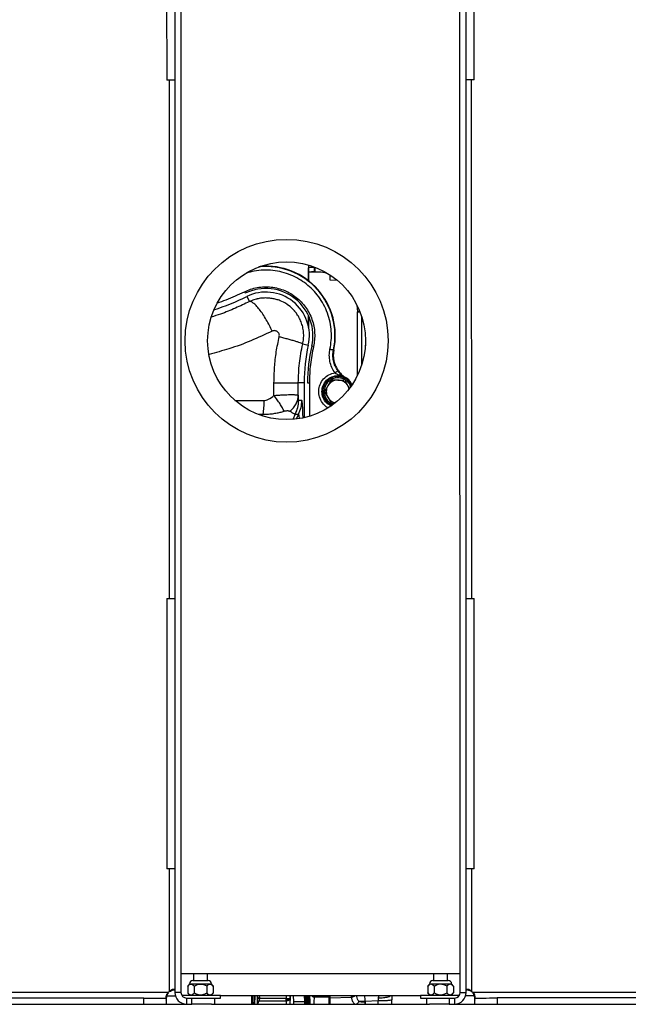
# Model space of a CAD drawing. Units: inches. Extents: x 0.3 to 16.7, y 0.2 to 10.7.
# Drawn here: x 6.1 to 6.8, y 1.1 to 2.3 of the extents above; entities that cross this region are included whole.
import ezdxf

# ---------------------------------------------------------------- set-up
doc = ezdxf.new("R2010")
doc.units = ezdxf.units.IN
doc.header["$MEASUREMENT"] = 0

msp = doc.modelspace()

# ---------------------------------------------------------------- linework, layer by layer
at = {"color": 7, "linetype": 'Continuous', "lineweight": 25}
for p, q in [((6.28866, 2.69823), (6.28896, 1.08818)), ((6.29614, 2.69824), (6.29643, 1.08818)), ((6.64026, 1.08824), (6.63997, 2.6983)), ((6.64773, 1.08824), (6.64744, 2.6983)), ((6.2788, 2.54598), (6.27886, 2.21265)), ((6.65742, 2.21272), (6.65736, 2.54605)), ((6.28181, 2.21265), (6.27886, 2.21265)), ((6.28181, 2.21265), (6.28192, 1.57376)), ((6.65459, 1.57383), (6.65447, 2.21272)), ((6.65742, 2.21272), (6.65447, 2.21272)), ((6.45355, 1.98438), (6.45355, 1.98179)), ((6.45355, 1.96503), (6.45355, 1.98102)), ((6.46109, 1.97648), (6.46109, 1.98189)), ((6.4612, 1.98184), (6.4612, 1.97647)), ((6.45355, 1.97632), (6.45355, 1.96503)), ((6.45355, 1.97632), (6.46448, 1.97632)), ((6.4798, 1.96625), (6.48867, 1.96594)), ((6.3776, 1.94588), (6.38072, 1.93948)), ((6.39137, 1.94313), (6.38977, 1.94278)), ((6.51297, 1.93501), (6.5137, 1.92711)), ((6.43647, 1.92773), (6.43592, 1.92842)), ((6.45355, 1.92193), (6.45355, 1.90658)), ((6.45355, 1.90961), (6.45355, 1.92193)), ((6.51659, 1.9274), (6.51368, 1.9273)), ((6.5137, 1.92711), (6.51691, 1.92711)), ((6.51917, 1.86177), (6.51917, 1.9208)), ((6.45355, 1.90961), (6.45331, 1.9096)), ((6.52354, 1.89371), (6.52354, 1.88512)), ((6.44644, 1.88731), (6.4533, 1.88574)), ((6.45966, 1.88428), (6.45753, 1.88477)), ((6.48427, 1.88009), (6.48479, 1.88024)), ((6.41102, 1.82383), (6.41102, 1.83962)), ((6.44099, 1.82383), (6.44099, 1.83962)), ((6.44809, 1.83962), (6.44099, 1.83962)), ((6.44809, 1.83962), (6.44809, 1.79648)), ((6.45243, 1.83962), (6.45461, 1.83962)), ((6.45461, 1.83962), (6.45461, 1.79846)), ((6.47733, 1.83579), (6.47354, 1.82923)), ((6.48135, 1.84276), (6.47733, 1.83579)), ((6.48964, 1.8429), (6.4816, 1.8429)), ((6.48964, 1.8429), (6.49721, 1.8429)), ((6.49816, 1.84235), (6.50195, 1.83579)), ((6.50195, 1.83579), (6.50374, 1.83269)), ((6.47354, 1.82814), (6.47733, 1.82158)), ((6.47733, 1.82158), (6.48135, 1.81461)), ((6.44545, 1.81775), (6.44144, 1.81775)), ((6.4816, 1.81447), (6.48567, 1.81447)), ((6.4372, 1.80077), (6.4412, 1.80077)), ((6.27898, 1.57376), (6.28192, 1.57376)), ((6.27898, 1.57376), (6.27904, 1.24043)), ((6.28192, 1.57376), (6.28887, 1.57376)), ((6.64765, 1.57383), (6.65459, 1.57383)), ((6.65459, 1.57383), (6.65753, 1.57383)), ((6.65759, 1.2405), (6.65753, 1.57383)), ((6.28198, 1.24043), (6.27904, 1.24043)), ((6.28198, 1.24043), (6.28201, 1.08921)), ((6.65468, 1.08928), (6.65465, 1.2405)), ((6.65759, 1.2405), (6.65465, 1.2405)), ((6.31182, 1.11143), (6.31182, 1.10282)), ((6.32918, 1.10283), (6.32918, 1.11144)), ((6.6075, 1.11149), (6.6075, 1.10288)), ((6.62487, 1.10288), (6.62486, 1.11149)), ((6.30711, 1.09887), (6.30472, 1.09595)), ((6.30472, 1.09595), (6.30472, 1.08741)), ((6.31261, 1.09595), (6.31261, 1.08742)), ((6.32839, 1.09595), (6.32839, 1.08742)), ((6.33628, 1.09596), (6.33389, 1.09888)), ((6.33628, 1.09596), (6.33628, 1.08742)), ((6.6028, 1.09893), (6.60041, 1.096)), ((6.60041, 1.096), (6.60041, 1.08747)), ((6.6083, 1.09601), (6.6083, 1.08747)), ((6.62407, 1.09601), (6.62408, 1.08747)), ((6.63196, 1.09601), (6.62957, 1.09893)), ((6.63196, 1.09601), (6.63197, 1.08747)), ((6.64977, 1.09231), (6.64978, 1.09231)), ((6.25065, 1.08123), (6.0848, 1.0812)), ((6.25065, 1.07376), (6.25065, 1.08123)), ((6.27843, 1.08123), (6.27843, 1.07376)), ((6.28965, 1.08376), (6.27924, 1.08376)), ((6.29643, 1.08818), (6.28896, 1.08818)), ((6.30337, 1.08124), (6.30337, 1.07377)), ((6.30337, 1.08124), (6.30979, 1.08124)), ((6.30472, 1.08741), (6.30694, 1.08471)), ((6.30979, 1.07377), (6.30979, 1.08124)), ((6.33407, 1.08472), (6.33628, 1.08742)), ((6.33757, 1.08124), (6.33757, 1.07377)), ((6.34517, 1.08124), (6.34517, 1.08472)), ((6.59152, 1.08382), (6.34517, 1.08377)), ((6.38499, 1.07378), (6.385, 1.08378)), ((6.39068, 1.07378), (6.39069, 1.08378)), ((6.39221, 1.08178), (6.39304, 1.08281)), ((6.39221, 1.0811), (6.39221, 1.08178)), ((6.39304, 1.08122), (6.39221, 1.08043)), ((6.39221, 1.08043), (6.39221, 1.0811)), ((6.39304, 1.08033), (6.39221, 1.07725)), ((6.39304, 1.08281), (6.39316, 1.08378)), ((6.39318, 1.08187), (6.39304, 1.08033)), ((6.39318, 1.08099), (6.39304, 1.08122)), ((6.39304, 1.07979), (6.39318, 1.08099)), ((6.39305, 1.08288), (6.39318, 1.08187)), ((6.43047, 1.08024), (6.43045, 1.07504)), ((6.43102, 1.07379), (6.43129, 1.08185)), ((6.4313, 1.08191), (6.4313, 1.08379)), ((6.43559, 1.07709), (6.43497, 1.08379)), ((6.44917, 1.07754), (6.44866, 1.08379)), ((6.44881, 1.08379), (6.44873, 1.08294)), ((6.44998, 1.08379), (6.45044, 1.0783)), ((6.45436, 1.08379), (6.45459, 1.07379)), ((6.45487, 1.08379), (6.45494, 1.08132)), ((6.46077, 1.0827), (6.47852, 1.08269)), ((6.47852, 1.08269), (6.47949, 1.08278)), ((6.47949, 1.08278), (6.47949, 1.0838)), ((6.4798, 1.0838), (6.4798, 1.08136)), ((6.4798, 1.08136), (6.5065, 1.08217)), ((6.53953, 1.08138), (6.53946, 1.07761)), ((6.55635, 1.08381), (6.55635, 1.07913)), ((6.59152, 1.08476), (6.59152, 1.08129)), ((6.59912, 1.07382), (6.59912, 1.08129)), ((6.60041, 1.08747), (6.60262, 1.08476)), ((6.6269, 1.0813), (6.6269, 1.07382)), ((6.6269, 1.0813), (6.63332, 1.0813)), ((6.62975, 1.08477), (6.63197, 1.08747)), ((6.63332, 1.0813), (6.63332, 1.07383)), ((6.64026, 1.08824), (6.64773, 1.08824)), ((6.65745, 1.08383), (6.64704, 1.08383)), ((6.65826, 1.08359), (6.65826, 1.0813)), ((6.65826, 1.07383), (6.65826, 1.0813)), ((6.95578, 1.08136), (6.68604, 1.08131)), ((6.68604, 1.08131), (6.68604, 1.07383)), ((5.62282, 1.07364), (6.30337, 1.07377)), ((6.30337, 1.07377), (6.30979, 1.07377)), ((6.33414, 1.07377), (6.60255, 1.07382)), ((6.39221, 1.07683), (6.39304, 1.07979)), ((6.43536, 1.07379), (6.43559, 1.07682)), ((6.43551, 1.07696), (6.44917, 1.07696)), ((6.44895, 1.07353), (6.44917, 1.07625)), ((6.45044, 1.07576), (6.45026, 1.07353)), ((6.53946, 1.07761), (6.52316, 1.07715)), ((6.52316, 1.07715), (6.52316, 1.07381)), ((6.55635, 1.07381), (6.55635, 1.07913)), ((6.6269, 1.07382), (6.63332, 1.07383)), ((6.63332, 1.07383), (7.31387, 1.07395))]:
    msp.add_line(p, q, dxfattribs=at)
at = {"color": 8, "linetype": 'Continuous', "lineweight": 25}
for p, q in [((6.5137, 1.84823), (6.5137, 1.92711)), ((6.49015, 1.85362), (6.48958, 1.85436)), ((6.49945, 1.84511), (6.49787, 1.84578)), ((6.36294, 1.81775), (6.39851, 1.81775)), ((6.39213, 1.80077), (6.39742, 1.80077)), ((6.39713, 1.79862), (6.39742, 1.80077)), ((6.4412, 1.80077), (6.43845, 1.7948)), ((6.29642, 1.11154), (6.64026, 1.1116)), ((6.28103, 1.08818), (6.08276, 1.08814)), ((6.38463, 1.08349), (6.38382, 1.08349)), ((6.4261, 1.08084), (6.39309, 1.08086)), ((6.42617, 1.08379), (6.4261, 1.08084)), ((6.42692, 1.0791), (6.42686, 1.0808)), ((6.43054, 1.08379), (6.43047, 1.08024)), ((6.43102, 1.07379), (6.4313, 1.08191)), ((6.45436, 1.08379), (6.45459, 1.07379)), ((6.45524, 1.08041), (6.45525, 1.08379)), ((6.46077, 1.0827), (6.46079, 1.08379)), ((6.47852, 1.08269), (6.4785, 1.0838)), ((6.5065, 1.08219), (6.5065, 1.0838)), ((6.53997, 1.08381), (6.53953, 1.08138)), ((6.95782, 1.0883), (6.65566, 1.08825)), ((6.38372, 1.07621), (6.38481, 1.07621)), ((6.38483, 1.07378), (6.38481, 1.07621)), ((6.39233, 1.07769), (6.39245, 1.07769)), ((6.39249, 1.07769), (6.4261, 1.07767)), ((6.4261, 1.07767), (6.42608, 1.07379)), ((6.42687, 1.07775), (6.42692, 1.0791)), ((6.43045, 1.07504), (6.43045, 1.07379)), ((6.51371, 1.07467), (6.51395, 1.0738)), ((6.52316, 1.07381), (6.52316, 1.07618)), ((6.53946, 1.07381), (6.53946, 1.07761))]:
    msp.add_line(p, q, dxfattribs=at)
at = {"color": 7, "linetype": 'Continuous', "lineweight": 25, "flags": 128}
for points in [[(6.28875, 2.21265), (6.28862, 2.21265), (6.28822, 2.21265), (6.28758, 2.21265), (6.28672, 2.21265), (6.28567, 2.21265), (6.28446, 2.21265), (6.28316, 2.21265), (6.28181, 2.21265)], [(6.65447, 2.21272), (6.65312, 2.21272), (6.65182, 2.21272), (6.65062, 2.21272), (6.64956, 2.21272), (6.6487, 2.21272), (6.64806, 2.21272), (6.64766, 2.21272), (6.64753, 2.21272)], [(6.37474, 1.95175), (6.37493, 1.95137), (6.37511, 1.95101), (6.37527, 1.95067), (6.37541, 1.95038), (6.37553, 1.95013), (6.37562, 1.94995), (6.37568, 1.94983), (6.3757, 1.94979)], [(6.50323, 1.84292), (6.5032, 1.84295), (6.49986, 1.84551)], [(6.28893, 1.24043), (6.28879, 1.24043), (6.2884, 1.24043), (6.28776, 1.24043), (6.28689, 1.24043), (6.28584, 1.24043), (6.28464, 1.24043), (6.28334, 1.24043), (6.28198, 1.24043)], [(6.65465, 1.2405), (6.6533, 1.2405), (6.65199, 1.2405), (6.65079, 1.24049), (6.64974, 1.24049), (6.64888, 1.24049), (6.64823, 1.24049), (6.64784, 1.24049), (6.64771, 1.24049)], [(6.31182, 1.11143), (6.31191, 1.11143), (6.31268, 1.11143), (6.31413, 1.11143), (6.31616, 1.11143), (6.31857, 1.11143), (6.32115, 1.11144), (6.32367, 1.11144), (6.32591, 1.11144), (6.32767, 1.11144), (6.32879, 1.11144), (6.32918, 1.11144), (6.32918, 1.11144)], [(6.6075, 1.11149), (6.6076, 1.11149), (6.60836, 1.11149), (6.60982, 1.11149), (6.61184, 1.11149), (6.61425, 1.11149), (6.61683, 1.11149), (6.61935, 1.11149), (6.6216, 1.11149), (6.62336, 1.11149), (6.62448, 1.11149), (6.62486, 1.11149), (6.62486, 1.11149)], [(6.31108, 1.10282), (6.3115, 1.10282), (6.31272, 1.10282), (6.31463, 1.10282), (6.31706, 1.10282), (6.3198, 1.10282), (6.32259, 1.10282), (6.32521, 1.10282), (6.3274, 1.10283), (6.32898, 1.10283), (6.32981, 1.10283), (6.32992, 1.10283)], [(6.60677, 1.10288), (6.60719, 1.10288), (6.6084, 1.10288), (6.61031, 1.10288), (6.61274, 1.10288), (6.61548, 1.10288), (6.61828, 1.10288), (6.62089, 1.10288), (6.62309, 1.10288), (6.62467, 1.10288), (6.6255, 1.10288), (6.6256, 1.10288)], [(6.25065, 1.08123), (6.25547, 1.08123), (6.26015, 1.08123), (6.26454, 1.08123), (6.26851, 1.08123), (6.27193, 1.08123), (6.27471, 1.08123), (6.27675, 1.08123), (6.27801, 1.08123), (6.27843, 1.08123)], [(6.27843, 1.08123), (6.27843, 1.08127), (6.27843, 1.08138), (6.27843, 1.08157), (6.27843, 1.08183), (6.27843, 1.08216), (6.27843, 1.08255), (6.27843, 1.08301), (6.27843, 1.08352)], [(6.29736, 1.08471), (6.29741, 1.08471), (6.29933, 1.08471), (6.30193, 1.08471), (6.30512, 1.08471), (6.30881, 1.08471), (6.31288, 1.08471), (6.31719, 1.08471), (6.32161, 1.08471), (6.32599, 1.08471), (6.3302, 1.08471), (6.33409, 1.08472), (6.33755, 1.08472), (6.34046, 1.08472), (6.34273, 1.08472), (6.34428, 1.08472), (6.34507, 1.08472), (6.34517, 1.08472)], [(6.30979, 1.08124), (6.31461, 1.08124), (6.31929, 1.08124), (6.32368, 1.08124), (6.32765, 1.08124), (6.33107, 1.08124), (6.33385, 1.08124), (6.33589, 1.08124), (6.33715, 1.08124), (6.33757, 1.08124)], [(6.33757, 1.08124), (6.34046, 1.08124), (6.34273, 1.08124), (6.34428, 1.08124), (6.34507, 1.08124), (6.34517, 1.08124)], [(6.4261, 1.07767), (6.4261, 1.07802), (6.4261, 1.07839), (6.4261, 1.07877), (6.4261, 1.07917), (6.4261, 1.07958), (6.4261, 1.08), (6.4261, 1.08042), (6.4261, 1.08084)], [(6.45295, 1.07379), (6.45295, 1.0746), (6.45295, 1.07894), (6.45295, 1.0831), (6.45295, 1.08379)], [(6.59152, 1.08476), (6.59192, 1.08476), (6.59309, 1.08476), (6.59501, 1.08476), (6.59761, 1.08476), (6.60081, 1.08476), (6.6045, 1.08476), (6.60857, 1.08476), (6.61288, 1.08477), (6.61729, 1.08477), (6.62168, 1.08477), (6.62588, 1.08477), (6.62978, 1.08477), (6.63323, 1.08477), (6.63614, 1.08477), (6.63841, 1.08477), (6.63933, 1.08477)], [(6.59152, 1.08129), (6.59192, 1.08129), (6.59309, 1.08129), (6.59501, 1.08129), (6.59761, 1.08129), (6.59912, 1.08129)], [(6.59912, 1.08129), (6.59955, 1.08129), (6.6008, 1.08129), (6.60285, 1.08129), (6.60562, 1.08129), (6.60905, 1.08129), (6.61301, 1.08129), (6.6174, 1.08129), (6.62208, 1.0813), (6.6269, 1.0813)], [(6.65826, 1.0813), (6.65868, 1.0813), (6.65994, 1.0813), (6.66198, 1.0813), (6.66476, 1.0813), (6.66819, 1.0813), (6.67215, 1.0813), (6.67654, 1.08131), (6.68122, 1.08131), (6.68604, 1.08131)], [(6.33414, 1.07377), (6.33385, 1.07377), (6.33107, 1.07377), (6.32765, 1.07377), (6.32368, 1.07377), (6.31929, 1.07377), (6.31462, 1.07377), (6.30979, 1.07377)], [(6.6269, 1.07382), (6.62208, 1.07382), (6.6174, 1.07382), (6.61301, 1.07382), (6.60905, 1.07382), (6.60562, 1.07382), (6.60285, 1.07382), (6.60255, 1.07382)]]:
    msp.add_lwpolyline(points, dxfattribs=at)
at = {"color": 8, "linetype": 'Continuous', "lineweight": 25, "flags": 128}
for points in [[(6.4372, 1.80077), (6.4343, 1.79443), (6.43428, 1.79437)], [(6.45147, 1.07379), (6.45147, 1.07486), (6.45147, 1.07911), (6.45147, 1.08317), (6.45147, 1.08379)]]:
    msp.add_lwpolyline(points, dxfattribs=at)
at = {"color": 7, "linetype": 'Continuous', "lineweight": 25}
for radius in [0.125, 0.09722]:
    msp.add_circle((6.42653, 1.89129), radius, dxfattribs=at)
at = {"color": 8, "linetype": 'Continuous', "lineweight": 25}
msp.add_arc((6.40106, 1.8977), 0.08505, 348.05616, 95.87839, dxfattribs=at)
at = {"color": 7, "linetype": 'Continuous', "lineweight": 25}
for centre, radius, start, end in [((6.40106, 1.8977), 0.08553, 348.22104, 94.65876), ((6.40106, 1.8977), 0.05793, 347.10737, 115.95321), ((6.22971, 2.24973), 0.33792, 288.52001, 295.95321), ((6.40106, 1.8977), 0.05359, 347.10737, 115.95321), ((6.65477, 1.83962), 0.20669, 167.10737, 180), ((6.65477, 1.83962), 0.20235, 167.10737, 180), ((6.48964, 1.82868), 0.01906, 86.05502, 245.7481), ((6.48964, 1.82868), 0.01904, 24.67205, 180), ((6.48964, 1.82868), 0.01879, 24.22717, 180.94126), ((6.48964, 1.82868), 0.01848, 23.63868, 246.81974), ((6.48964, 1.82868), 0.01422, 150, 210), ((6.48964, 1.82868), 0.01422, 90, 150), ((6.48964, 1.82868), 0.01904, 180, 245.78638), ((6.48964, 1.82868), 0.01879, 180.94126, 246.23126), ((6.48964, 1.82868), 0.01422, 210, 257.47423), ((6.31108, 1.09866), 0.00417, 90.0104, 180.03269), ((6.32992, 1.09866), 0.00417, 0.02726, 90.0104), ((6.60677, 1.09871), 0.00417, 90.0104, 180.03269), ((6.6256, 1.09871), 0.00417, 0.02726, 90.0104), ((6.28971, 1.08097), 0.01128, 133.03138, 140.281), ((6.30337, 1.08818), 0.01442, 180.0104, 270.0104), ((6.30337, 1.08818), 0.00694, 180.0104, 270.0104), ((16.16247, 1.07601), 9.77747, 179.954454, 180.013054), ((6.63332, 1.08824), 0.01442, 270.0104, 0.0104), ((6.63332, 1.08824), 0.00694, 270.0104, 0.0104), ((6.64698, 1.08104), 0.01128, 39.73981, 46.98943)]:
    msp.add_arc(centre, radius, start, end, dxfattribs=at)
msp.add_ellipse((6.42692, 1.08191), major_axis=(0.00438, 0), ratio=0.6425676, start_param=4.7118928, end_param=5.6243327, dxfattribs=at)
at = {"color": 8, "linetype": 'Continuous', "lineweight": 25}
for points, knots in [([(6.47999, 1.881), (6.4806, 1.88457), (6.48184, 1.89183), (6.4818, 1.90303), (6.48028, 1.91434), (6.47711, 1.92542), (6.4724, 1.93594), (6.46631, 1.94559), (6.45907, 1.95413), (6.45087, 1.96147), (6.44176, 1.96764), (6.43173, 1.9726), (6.4209, 1.97618), (6.40955, 1.97821), (6.39803, 1.97857), (6.38691, 1.97746), (6.3799, 1.97546), (6.37656, 1.97451)], [0, 0, 0, 0, 0.0645373, 0.1309927, 0.1987913, 0.2672821, 0.3357728, 0.4035714, 0.4700269, 0.5345643, 0.5991016, 0.665557, 0.7333557, 0.8018464, 0.870337, 0.9381358, 1, 1, 1, 1]), ([(6.38977, 1.94278), (6.38973, 1.94278), (6.38853, 1.94252), (6.38641, 1.94183), (6.38342, 1.94074), (6.38161, 1.9399), (6.38072, 1.93948)], [0, 0, 0, 0, 0.0124791, 0.3796529, 0.693964, 1, 1, 1, 1]), ([(6.38072, 1.93948), (6.37504, 1.93678), (6.36341, 1.93122), (6.34772, 1.92489), (6.33763, 1.92164), (6.3338, 1.9204)], [0, 0, 0, 0, 0.3713102, 0.7615882, 1, 1, 1, 1]), ([(6.44644, 1.88731), (6.44684, 1.88945), (6.44764, 1.89374), (6.44768, 1.9003), (6.44687, 1.9068), (6.44518, 1.91301), (6.44264, 1.91888), (6.43978, 1.92383), (6.43743, 1.9266), (6.43647, 1.92773)], [0, 0, 0, 0, 0.1513048, 0.3025449, 0.4537201, 0.6048311, 0.748175, 0.8968458, 1, 1, 1, 1]), ([(6.40889, 1.90312), (6.40019, 1.89904), (6.38279, 1.89087), (6.35675, 1.88135), (6.3393, 1.87668), (6.33111, 1.8745)], [0, 0, 0, 0, 0.3464012, 0.693097, 1, 1, 1, 1]), ([(6.44679, 1.79651), (6.44678, 1.79705), (6.44672, 1.80016), (6.44657, 1.80495), (6.44633, 1.81055), (6.44606, 1.81463), (6.44576, 1.81726), (6.44555, 1.81759), (6.44545, 1.81775)], [0, 0, 0, 0, 0.0401896, 0.2286704, 0.4194512, 0.6126618, 0.8072011, 1, 1, 1, 1]), ([(6.4412, 1.80077), (6.44127, 1.80067), (6.4414, 1.80049), (6.44162, 1.7989), (6.44178, 1.79728), (6.44186, 1.79591), (6.44188, 1.79567)], [0, 0, 0, 0, 0.3120152, 0.6230291, 0.9323913, 1, 1, 1, 1]), ([(6.45525, 1.07379), (6.45525, 1.07415), (6.45523, 1.0767), (6.45523, 1.0787), (6.45524, 1.08041)], [0, 0, 0, 0, 0.13799183, 1, 1, 1, 1]), ([(6.45758, 1.08379), (6.45783, 1.0836), (6.45839, 1.08317), (6.45951, 1.0828), (6.46033, 1.08274), (6.46077, 1.08271)], [0, 0, 0, 0, 0.2839976, 0.6177237, 1, 1, 1, 1]), ([(6.46071, 1.07379), (6.4607, 1.0747), (6.4607, 1.07726), (6.46072, 1.08042), (6.46075, 1.08194), (6.46077, 1.0827)], [0, 0, 0, 0, 0.214455, 0.6071453, 1, 1, 1, 1]), ([(6.47852, 1.08269), (6.47854, 1.08193), (6.47857, 1.08041), (6.47858, 1.07725), (6.47857, 1.0747), (6.47856, 1.0738)], [0, 0, 0, 0, 0.3933176, 0.7864483, 1, 1, 1, 1]), ([(6.51063, 1.0838), (6.51062, 1.08379), (6.51015, 1.08322), (6.5087, 1.08252), (6.50723, 1.0823), (6.5065, 1.08219)], [0, 0, 0, 0, 0.0079394, 0.5039708, 1, 1, 1, 1]), ([(6.5065, 1.08217), (6.50651, 1.08188), (6.50654, 1.08128), (6.50677, 1.07997), (6.50717, 1.07864), (6.50768, 1.07744), (6.50814, 1.07652), (6.50877, 1.07547), (6.5094, 1.07454), (6.5099, 1.07398), (6.51006, 1.0738)], [0, 0, 0, 0, 0.1763992, 0.3578528, 0.5630684, 0.6468012, 0.7392775, 0.8408032, 0.9509203, 1, 1, 1, 1]), ([(6.5155, 1.07685), (6.51496, 1.07789), (6.51384, 1.08004), (6.51325, 1.08248), (6.51312, 1.08355), (6.51309, 1.0838)], [0, 0, 0, 0, 0.4160462, 0.8587491, 1, 1, 1, 1]), ([(6.52316, 1.07715), (6.52313, 1.07949), (6.5231, 1.08184), (6.52309, 1.08379), (6.52309, 1.08381)], [0, 0, 0, 0, 0.9902547, 1, 1, 1, 1]), ([(6.53953, 1.08138), (6.54165, 1.08146), (6.54606, 1.08164), (6.55137, 1.08255), (6.55325, 1.08345), (6.55401, 1.08381)], [0, 0, 0, 0, 0.3546767, 0.7370607, 1, 1, 1, 1])]:
    msp.add_open_spline(points, degree=3, knots=knots, dxfattribs=at)
at = {"color": 7, "linetype": 'Continuous', "lineweight": 25}
for points, knots in [([(6.45355, 1.98179), (6.45533, 1.98179), (6.45799, 1.98179), (6.4605, 1.98179), (6.46132, 1.98179)], [0, 0, 0, 0, 0.6718508, 1, 1, 1, 1]), ([(6.45355, 1.98179), (6.45355, 1.98172), (6.45355, 1.9816), (6.45355, 1.98092), (6.45355, 1.98022), (6.45355, 1.97935), (6.45355, 1.97807), (6.45355, 1.97701), (6.45355, 1.97632)], [0, 0, 0, 0, 0.2394466, 0.3696543, 0.4999991, 0.6302096, 0.7605571, 1, 1, 1, 1]), ([(6.45713, 1.97647), (6.45785, 1.97647), (6.45938, 1.97648), (6.46087, 1.97649), (6.46109, 1.97647), (6.4612, 1.97647)], [0, 0, 0, 0, 0.29017093, 0.62350933, 1, 1, 1, 1]), ([(6.46448, 1.97632), (6.46751, 1.97626), (6.47141, 1.97619), (6.4751, 1.97504), (6.47593, 1.97479)], [0, 0, 0, 0, 0.7765808, 1, 1, 1, 1]), ([(6.47979, 1.97217), (6.47979, 1.97157), (6.47979, 1.9692), (6.47979, 1.96694), (6.4798, 1.96648), (6.4798, 1.96625)], [0, 0, 0, 0, 0.1455013, 0.5723008, 1, 1, 1, 1]), ([(6.37474, 1.95175), (6.37724, 1.95285), (6.38229, 1.95507), (6.39047, 1.95707), (6.39898, 1.95799), (6.40763, 1.95766), (6.41615, 1.9561), (6.42427, 1.95337), (6.43177, 1.9496), (6.43857, 1.94491), (6.44467, 1.93935), (6.45004, 1.93289), (6.45454, 1.9256), (6.45799, 1.91765), (6.46026, 1.9093), (6.46128, 1.9008), (6.46118, 1.89238), (6.46016, 1.88696), (6.45966, 1.88428)], [0, 0, 0, 0, 0.0603327, 0.1224854, 0.185914, 0.2500002, 0.3140863, 0.3775147, 0.4396675, 0.5, 0.5603326, 0.6224854, 0.6859139, 0.7500001, 0.8140861, 0.8775147, 0.9396674, 1, 1, 1, 1]), ([(6.34146, 1.93799), (6.34497, 1.93919), (6.35635, 1.94306), (6.36722, 1.9482), (6.37474, 1.95175)], [0, 0, 0, 0, 0.3082057, 1, 1, 1, 1]), ([(6.4365, 1.92775), (6.4358, 1.92857), (6.43307, 1.93179), (6.42717, 1.93651), (6.42, 1.94029), (6.41368, 1.94237), (6.40858, 1.94344), (6.4031, 1.94406), (6.39734, 1.944), (6.39281, 1.94357), (6.39036, 1.94286), (6.38979, 1.94269)], [0, 0, 0, 0, 0.06227738, 0.24399972, 0.43314471, 0.53074412, 0.63076346, 0.73537388, 0.84624175, 0.96429611, 1, 1, 1, 1]), ([(6.40889, 1.90312), (6.40777, 1.90544), (6.40547, 1.91023), (6.40154, 1.91734), (6.39732, 1.92415), (6.39305, 1.93013), (6.38902, 1.93486), (6.38553, 1.938), (6.38268, 1.93965), (6.38136, 1.93954), (6.38072, 1.93948)], [0, 0, 0, 0, 0.115629, 0.23893167, 0.36793866, 0.49999953, 0.63205994, 0.76106777, 0.8843706, 1, 1, 1, 1]), ([(6.41749, 1.89633), (6.41757, 1.8969), (6.41774, 1.89804), (6.41737, 1.89975), (6.41657, 1.90128), (6.41537, 1.90253), (6.41387, 1.9034), (6.4122, 1.9038), (6.41048, 1.90376), (6.40942, 1.90333), (6.40889, 1.90312)], [0, 0, 0, 0, 0.12290743, 0.246241, 0.37026946, 0.49525088, 0.62121292, 0.74782187, 0.87439093, 1, 1, 1, 1]), ([(6.41102, 1.83962), (6.41117, 1.84598), (6.41145, 1.85871), (6.41362, 1.87769), (6.4162, 1.89012), (6.41749, 1.89633)], [0, 0, 0, 0, 0.33361844, 0.66696851, 1, 1, 1, 1]), ([(6.41749, 1.89633), (6.4193, 1.89588), (6.42302, 1.89494), (6.42832, 1.89354), (6.43333, 1.89215), (6.43779, 1.89083), (6.44149, 1.88963), (6.44423, 1.88862), (6.446, 1.88782), (6.44629, 1.88748), (6.44644, 1.88731)], [0, 0, 0, 0, 0.1129802, 0.2320371, 0.3561909, 0.4841247, 0.6142434, 0.7447786, 0.8739277, 1, 1, 1, 1]), ([(6.44099, 1.83962), (6.44122, 1.84763), (6.44168, 1.8637), (6.44485, 1.87942), (6.44644, 1.88731)], [0, 0, 0, 0, 0.4985947, 1, 1, 1, 1]), ([(6.45966, 1.88428), (6.45819, 1.87691), (6.45525, 1.86216), (6.45483, 1.84714), (6.45461, 1.83962)], [0, 0, 0, 0, 0.4999999, 1, 1, 1, 1]), ([(6.48601, 1.85183), (6.48465, 1.85401), (6.48195, 1.85837), (6.47972, 1.86577), (6.47885, 1.87343), (6.47961, 1.87848), (6.47999, 1.881)], [0, 0, 0, 0, 0.2507588, 0.50090907, 0.75135088, 1, 1, 1, 1]), ([(6.47999, 1.881), (6.48054, 1.88088), (6.48165, 1.88065), (6.48306, 1.88035), (6.48405, 1.88014), (6.48419, 1.88011), (6.48427, 1.88009)], [0, 0, 0, 0, 0.2499989, 0.500001, 0.7500003, 1, 1, 1, 1]), ([(6.48958, 1.85436), (6.48839, 1.85628), (6.486, 1.86011), (6.48404, 1.86663), (6.48326, 1.87339), (6.48393, 1.87786), (6.48427, 1.88009)], [0, 0, 0, 0, 0.2499668, 0.4999505, 0.7499137, 1, 1, 1, 1]), ([(6.48479, 1.88024), (6.48451, 1.87852), (6.48396, 1.8751), (6.48417, 1.86996), (6.48508, 1.86504), (6.4867, 1.86043), (6.48897, 1.8561), (6.49193, 1.85207), (6.49555, 1.84841), (6.49842, 1.84648), (6.49986, 1.84551)], [0, 0, 0, 0, 0.1291325, 0.2567649, 0.3809558, 0.5000002, 0.6190223, 0.7432159, 0.8708611, 1, 1, 1, 1]), ([(6.47737, 1.80882), (6.4772, 1.80889), (6.47451, 1.81003), (6.47056, 1.81453), (6.46676, 1.82169), (6.4658, 1.82974), (6.46747, 1.83762), (6.47181, 1.8446), (6.47828, 1.84984), (6.48348, 1.85118), (6.48601, 1.85183)], [0, 0, 0, 0, 0.0092845, 0.1544362, 0.2995879, 0.4362908, 0.5729936, 0.7181454, 0.863297, 1, 1, 1, 1]), ([(6.47004, 1.82868), (6.47034, 1.83125), (6.47093, 1.83638), (6.47546, 1.8429), (6.48193, 1.84726), (6.48965, 1.84879), (6.49729, 1.84723), (6.5037, 1.84319), (6.50605, 1.83901), (6.50714, 1.83708)], [0, 0, 0, 0, 0.1457962, 0.2915925, 0.437389, 0.5831852, 0.7289815, 0.8747777, 1, 1, 1, 1]), ([(6.50531, 1.83459), (6.50528, 1.83477), (6.50485, 1.83711), (6.5017, 1.84086), (6.4963, 1.84467), (6.48962, 1.84597), (6.48301, 1.84465), (6.47744, 1.8409), (6.47355, 1.83529), (6.47304, 1.83089), (6.47279, 1.82868)], [0, 0, 0, 0, 0.0115597, 0.152848, 0.2940996, 0.4353987, 0.5766193, 0.717775, 0.8589608, 1, 1, 1, 1]), ([(6.48601, 1.85183), (6.48645, 1.85215), (6.48714, 1.85263), (6.48796, 1.85321), (6.48853, 1.85361), (6.48899, 1.85394), (6.48944, 1.85426), (6.48952, 1.85432), (6.48958, 1.85436)], [0, 0, 0, 0, 0.2398853, 0.3687263, 0.5001948, 0.6316365, 0.7603935, 1, 1, 1, 1]), ([(6.48601, 1.85183), (6.48678, 1.85133), (6.48842, 1.85027), (6.49014, 1.84953), (6.49105, 1.84913)], [0, 0, 0, 0, 0.4713117, 1, 1, 1, 1]), ([(6.49384, 1.8494), (6.49307, 1.85016), (6.49183, 1.85139), (6.49062, 1.85301), (6.49015, 1.85362)], [0, 0, 0, 0, 0.6178853, 1, 1, 1, 1]), ([(6.49095, 1.8477), (6.49095, 1.84772), (6.49095, 1.84776), (6.49097, 1.84804), (6.491, 1.84848), (6.49103, 1.84891), (6.49105, 1.84913)], [0, 0, 0, 0, 0.2331801, 0.4805017, 0.7378777, 1, 1, 1, 1]), ([(6.49105, 1.84913), (6.49127, 1.84925), (6.49177, 1.8495), (6.49252, 1.84971), (6.49328, 1.84974), (6.49364, 1.84951), (6.49384, 1.8494)], [0, 0, 0, 0, 0.1967053, 0.4310412, 0.7013614, 1, 1, 1, 1]), ([(6.49105, 1.84913), (6.49194, 1.84889), (6.49351, 1.84847), (6.49625, 1.84697), (6.49815, 1.84586), (6.49945, 1.84511)], [0, 0, 0, 0, 0.2912667, 0.5138576, 1, 1, 1, 1]), ([(6.49945, 1.84511), (6.4983, 1.84586), (6.49627, 1.84717), (6.49457, 1.84873), (6.49384, 1.8494)], [0, 0, 0, 0, 0.57024597, 1, 1, 1, 1]), ([(6.41102, 1.83962), (6.41307, 1.83962), (6.41717, 1.83962), (6.42283, 1.83962), (6.42794, 1.83962), (6.43235, 1.83962), (6.43596, 1.83962), (6.43866, 1.83962), (6.44047, 1.83962), (6.44081, 1.83962), (6.44099, 1.83962)], [0, 0, 0, 0, 0.125, 0.2499998, 0.3750002, 0.5, 0.6249996, 0.7499999, 0.875, 1, 1, 1, 1]), ([(6.50195, 1.83579), (6.50126, 1.8368), (6.49986, 1.83886), (6.49682, 1.84113), (6.49334, 1.84263), (6.49086, 1.84281), (6.48964, 1.8429)], [0, 0, 0, 0, 0.2456674, 0.5000007, 0.7543337, 1, 1, 1, 1]), ([(6.50338, 1.83226), (6.50337, 1.83231), (6.50321, 1.83358), (6.50256, 1.83471), (6.50195, 1.83579)], [0, 0, 0, 0, 0.045277, 1, 1, 1, 1]), ([(6.39851, 1.81775), (6.39945, 1.81782), (6.40145, 1.81798), (6.40587, 1.81977), (6.40887, 1.82214), (6.41102, 1.82383)], [0, 0, 0, 0, 0.1988633, 0.4265118, 1, 1, 1, 1]), ([(6.41102, 1.82383), (6.41293, 1.82399), (6.41675, 1.82431), (6.42205, 1.82465), (6.42687, 1.82487), (6.43039, 1.82495), (6.43286, 1.82496), (6.43453, 1.82493), (6.43602, 1.82488), (6.43763, 1.82478), (6.43921, 1.8246), (6.44055, 1.82429), (6.44084, 1.82399), (6.44099, 1.82383)], [0, 0, 0, 0, 0.1167795, 0.2328456, 0.348243, 0.4630184, 0.5192653, 0.5756049, 0.6320428, 0.6885849, 0.7834348, 0.8858704, 1, 1, 1, 1]), ([(6.42346, 1.80449), (6.42279, 1.80583), (6.42145, 1.80855), (6.41852, 1.81336), (6.41505, 1.81851), (6.41235, 1.82207), (6.41102, 1.82383)], [0, 0, 0, 0, 0.2477453, 0.5000016, 0.7522563, 1, 1, 1, 1]), ([(6.43058, 1.80449), (6.43208, 1.80583), (6.43511, 1.80855), (6.43832, 1.81336), (6.44047, 1.81851), (6.44082, 1.82207), (6.44099, 1.82383)], [0, 0, 0, 0, 0.2477446, 0.5, 0.7522556, 1, 1, 1, 1]), ([(6.44144, 1.81775), (6.44141, 1.81782), (6.44133, 1.81798), (6.44117, 1.81977), (6.44107, 1.82214), (6.44099, 1.82383)], [0, 0, 0, 0, 0.19862064, 0.42604631, 1, 1, 1, 1]), ([(6.48125, 1.81107), (6.4793, 1.81217), (6.47511, 1.81454), (6.47086, 1.821), (6.47026, 1.82612), (6.46995, 1.82868)], [0, 0, 0, 0, 0.3021881, 0.6510936, 1, 1, 1, 1]), ([(6.47279, 1.82868), (6.47304, 1.82647), (6.47354, 1.82204), (6.47748, 1.81662), (6.48126, 1.81345), (6.48367, 1.81302), (6.4839, 1.81298)], [0, 0, 0, 0, 0.3210116, 0.6427303, 0.964366, 1, 1, 1, 1]), ([(6.47354, 1.82814), (6.47349, 1.82825), (6.47339, 1.82847), (6.47338, 1.82883), (6.47346, 1.82909), (6.47353, 1.82921), (6.47354, 1.82923)], [0, 0, 0, 0, 0.3140378, 0.6282006, 0.9400448, 1, 1, 1, 1]), ([(6.39851, 1.81775), (6.39847, 1.81479), (6.39837, 1.80886), (6.39773, 1.80346), (6.39742, 1.80077)], [0, 0, 0, 0, 0.5000002, 1, 1, 1, 1]), ([(6.4372, 1.80077), (6.43843, 1.80346), (6.44088, 1.80886), (6.44125, 1.81479), (6.44144, 1.81775)], [0, 0, 0, 0, 0.4999998, 1, 1, 1, 1]), ([(6.4412, 1.80077), (6.44243, 1.80346), (6.44489, 1.80886), (6.44526, 1.81479), (6.44545, 1.81775)], [0, 0, 0, 0, 0.5000001, 1, 1, 1, 1]), ([(6.39742, 1.80077), (6.39853, 1.80078), (6.40079, 1.80081), (6.40417, 1.80097), (6.40754, 1.80124), (6.41065, 1.80161), (6.41353, 1.80208), (6.41614, 1.80257), (6.41864, 1.80311), (6.42107, 1.80374), (6.42263, 1.80423), (6.42346, 1.80449)], [0, 0, 0, 0, 0.1176439, 0.2383732, 0.3647071, 0.4890742, 0.5888453, 0.6967615, 0.7983653, 0.8936584, 1, 1, 1, 1]), ([(6.42346, 1.80449), (6.4242, 1.80469), (6.42558, 1.80506), (6.4272, 1.80519), (6.42849, 1.80515), (6.42963, 1.80497), (6.43025, 1.80465), (6.43058, 1.80449)], [0, 0, 0, 0, 0.2503922, 0.4619176, 0.6164999, 0.7989282, 1, 1, 1, 1]), ([(6.43058, 1.80449), (6.43106, 1.80417), (6.43198, 1.80357), (6.43321, 1.80281), (6.43435, 1.8022), (6.43528, 1.80165), (6.43605, 1.80124), (6.43663, 1.80097), (6.43703, 1.80081), (6.43714, 1.80078), (6.4372, 1.80077)], [0, 0, 0, 0, 0.1308989, 0.25197456, 0.37877188, 0.51219779, 0.63591447, 0.76121564, 0.88398023, 1, 1, 1, 1]), ([(6.28201, 1.08921), (6.28244, 1.08967), (6.28326, 1.09053), (6.28459, 1.09151), (6.28584, 1.09211), (6.28698, 1.09231), (6.2879, 1.09212), (6.28854, 1.09152), (6.2889, 1.09055), (6.28894, 1.08968), (6.28896, 1.08922)], [0, 0, 0, 0, 0.1466001, 0.2751904, 0.3905345, 0.49916, 0.6136134, 0.7306438, 0.8575207, 1, 1, 1, 1]), ([(6.30472, 1.09595), (6.30518, 1.09647), (6.30612, 1.09753), (6.3078, 1.09859), (6.3099, 1.09857), (6.31153, 1.09723), (6.31243, 1.09617), (6.31261, 1.09595)], [0, 0, 0, 0, 0.1891186, 0.3840932, 0.6241064, 0.9242378, 1, 1, 1, 1]), ([(6.30692, 1.09865), (6.30712, 1.09865), (6.30753, 1.09865), (6.31067, 1.09866), (6.31516, 1.09866), (6.3205, 1.09866), (6.32584, 1.09866), (6.33033, 1.09866), (6.33347, 1.09866), (6.33388, 1.09866), (6.33408, 1.09866)], [0, 0, 0, 0, 0.1250144, 0.2500276, 0.3750419, 0.5000553, 0.6250695, 0.7500838, 0.8750971, 1, 1, 1, 1]), ([(6.31261, 1.09595), (6.31276, 1.09604), (6.31442, 1.09704), (6.31745, 1.09843), (6.32216, 1.09869), (6.3257, 1.09751), (6.32771, 1.09635), (6.32839, 1.09595)], [0, 0, 0, 0, 0.03035661, 0.34747957, 0.58448295, 0.85870036, 1, 1, 1, 1]), ([(6.32839, 1.09595), (6.32885, 1.09648), (6.32978, 1.09754), (6.33147, 1.0986), (6.33356, 1.09857), (6.33519, 1.09724), (6.3361, 1.09617), (6.33628, 1.09596)], [0, 0, 0, 0, 0.1891183, 0.3840932, 0.6241061, 0.9242338, 1, 1, 1, 1]), ([(6.60041, 1.096), (6.60087, 1.09653), (6.6018, 1.09759), (6.60348, 1.09865), (6.60558, 1.09862), (6.60721, 1.09729), (6.60811, 1.09622), (6.6083, 1.09601)], [0, 0, 0, 0, 0.1891171, 0.384093, 0.6241062, 0.9242371, 1, 1, 1, 1]), ([(6.6026, 1.09871), (6.60281, 1.09871), (6.60321, 1.09871), (6.60636, 1.09871), (6.61084, 1.09871), (6.61619, 1.09871), (6.62151, 1.09871), (6.62608, 1.09871), (6.6289, 1.09871), (6.63011, 1.09871), (6.62977, 1.09871), (6.62977, 1.09871)], [0, 0, 0, 0, 0.1249939, 0.249987, 0.3749807, 0.4999742, 0.6249676, 0.7499612, 0.8749544, 0.9999483, 1, 1, 1, 1]), ([(6.6083, 1.09601), (6.60844, 1.09609), (6.6101, 1.09709), (6.61313, 1.09849), (6.61785, 1.09874), (6.62138, 1.09756), (6.62339, 1.0964), (6.62407, 1.09601)], [0, 0, 0, 0, 0.0303571, 0.3474801, 0.5844839, 0.8587024, 1, 1, 1, 1]), ([(6.62407, 1.09601), (6.62453, 1.09653), (6.62547, 1.09759), (6.62715, 1.09865), (6.62925, 1.09863), (6.63088, 1.09729), (6.63178, 1.09622), (6.63196, 1.09601)], [0, 0, 0, 0, 0.18911719, 0.38409309, 0.62410634, 0.9242341, 1, 1, 1, 1]), ([(6.64773, 1.08928), (6.64775, 1.08974), (6.64779, 1.0906), (6.64818, 1.09157), (6.64883, 1.09218), (6.64975, 1.09238), (6.6509, 1.09219), (6.65219, 1.09159), (6.65351, 1.09061), (6.65427, 1.08974), (6.65468, 1.08928)], [0, 0, 0, 0, 0.1465995, 0.2751893, 0.3905326, 0.4991579, 0.6136155, 0.7306465, 0.8575188, 1, 1, 1, 1]), ([(6.27843, 1.08352), (6.27851, 1.08396), (6.27865, 1.08472), (6.2791, 1.08599), (6.27994, 1.0871), (6.28064, 1.08779), (6.28103, 1.08818)], [0, 0, 0, 0, 0.2864259, 0.4986086, 0.7210662, 1, 1, 1, 1]), ([(6.27843, 1.0785), (6.27851, 1.07941), (6.27865, 1.08097), (6.27921, 1.08435), (6.2803, 1.08664), (6.28103, 1.08818)], [0, 0, 0, 0, 0.3150473, 0.5404239, 1, 1, 1, 1]), ([(6.28201, 1.08921), (6.28293, 1.08967), (6.28473, 1.09058), (6.2869, 1.09137), (6.28801, 1.09161), (6.28828, 1.09167)], [0, 0, 0, 0, 0.4418568, 0.8672643, 1, 1, 1, 1]), ([(6.31261, 1.08742), (6.31215, 1.08689), (6.31122, 1.08583), (6.30954, 1.08477), (6.30744, 1.0848), (6.30581, 1.08613), (6.30491, 1.0872), (6.30472, 1.08741)], [0, 0, 0, 0, 0.1891174, 0.3840935, 0.6241065, 0.9242357, 1, 1, 1, 1]), ([(6.32839, 1.08742), (6.32771, 1.08702), (6.3257, 1.08586), (6.32217, 1.08468), (6.31745, 1.08493), (6.31442, 1.08633), (6.31276, 1.08733), (6.31261, 1.08742)], [0, 0, 0, 0, 0.1412968, 0.4155164, 0.6525204, 0.9696442, 1, 1, 1, 1]), ([(6.33628, 1.08742), (6.33582, 1.0869), (6.33488, 1.08584), (6.3332, 1.08478), (6.3311, 1.0848), (6.32948, 1.08614), (6.32857, 1.0872), (6.32839, 1.08742)], [0, 0, 0, 0, 0.18911665, 0.3840929, 0.62410604, 0.9242386, 1, 1, 1, 1]), ([(6.3837, 1.07378), (6.3837, 1.07406), (6.3837, 1.07543), (6.38374, 1.0786), (6.38379, 1.08177), (6.38382, 1.08352), (6.38382, 1.08378)], [0, 0, 0, 0, 0.100811, 0.500505, 0.9260583, 1, 1, 1, 1]), ([(6.38481, 1.07621), (6.3848, 1.0767), (6.38479, 1.07773), (6.38475, 1.07952), (6.38469, 1.08149), (6.38465, 1.08281), (6.38463, 1.08349)], [0, 0, 0, 0, 0.2231428, 0.4642045, 0.7231585, 1, 1, 1, 1]), ([(6.38733, 1.08378), (6.38732, 1.08348), (6.38729, 1.08204), (6.38724, 1.07943), (6.38719, 1.07626), (6.38718, 1.07458), (6.38718, 1.07378)], [0, 0, 0, 0, 0.0825506, 0.3968518, 0.7102986, 1, 1, 1, 1]), ([(6.38721, 1.07401), (6.38722, 1.07511), (6.38723, 1.07733), (6.38729, 1.08102), (6.38734, 1.08315), (6.38735, 1.08378)], [0, 0, 0, 0, 0.4126182, 0.8253233, 1, 1, 1, 1]), ([(6.4261, 1.08084), (6.42671, 1.08082), (6.42799, 1.08077), (6.42945, 1.0806), (6.43031, 1.08041), (6.43042, 1.0803), (6.43047, 1.08024)], [0, 0, 0, 0, 0.2704436, 0.5622914, 0.7895108, 1, 1, 1, 1]), ([(6.43047, 1.08024), (6.43038, 1.07987), (6.43019, 1.0791), (6.42901, 1.07825), (6.42756, 1.07775), (6.42657, 1.0777), (6.4261, 1.07767)], [0, 0, 0, 0, 0.27058131, 0.56226007, 0.78936834, 1, 1, 1, 1]), ([(6.45026, 1.07353), (6.45011, 1.075), (6.4498, 1.07823), (6.44983, 1.08167), (6.45002, 1.08361), (6.45004, 1.08379)], [0, 0, 0, 0, 0.431781, 0.9478492, 1, 1, 1, 1]), ([(6.45479, 1.07379), (6.45479, 1.07391), (6.45477, 1.07513), (6.45475, 1.07744), (6.45473, 1.08046), (6.45473, 1.08201), (6.45473, 1.08279)], [0, 0, 0, 0, 0.0357494, 0.3571922, 0.6786049, 1, 1, 1, 1]), ([(6.45494, 1.08132), (6.45497, 1.08001), (6.45501, 1.07773), (6.45505, 1.07497), (6.45507, 1.07379)], [0, 0, 0, 0, 0.5730308, 1, 1, 1, 1]), ([(6.47948, 1.0738), (6.47948, 1.07471), (6.47948, 1.07728), (6.47948, 1.08047), (6.47949, 1.08201), (6.47949, 1.08278)], [0, 0, 0, 0, 0.216117, 0.6070038, 1, 1, 1, 1]), ([(6.4798, 1.08136), (6.4798, 1.08056), (6.4798, 1.07897), (6.4798, 1.07616), (6.4798, 1.07407), (6.4798, 1.0738)], [0, 0, 0, 0, 0.4645207, 0.9285353, 1, 1, 1, 1]), ([(6.6083, 1.08747), (6.60784, 1.08695), (6.6069, 1.08589), (6.60522, 1.08483), (6.60312, 1.08485), (6.6015, 1.08618), (6.60059, 1.08725), (6.60041, 1.08747)], [0, 0, 0, 0, 0.1891172, 0.3840931, 0.6241063, 0.9242342, 1, 1, 1, 1]), ([(6.62408, 1.08747), (6.62339, 1.08708), (6.62138, 1.08592), (6.61785, 1.08473), (6.61314, 1.08499), (6.61011, 1.08638), (6.60844, 1.08738), (6.6083, 1.08747)], [0, 0, 0, 0, 0.1412983, 0.4155166, 0.6525201, 0.9696439, 1, 1, 1, 1]), ([(6.63197, 1.08747), (6.6315, 1.08695), (6.63057, 1.08589), (6.62889, 1.08483), (6.62679, 1.08486), (6.62516, 1.08619), (6.62426, 1.08726), (6.62408, 1.08747)], [0, 0, 0, 0, 0.189117, 0.3840929, 0.6241062, 0.9242371, 1, 1, 1, 1]), ([(6.64849, 1.09176), (6.6488, 1.0917), (6.64995, 1.09146), (6.6521, 1.09067), (6.65382, 1.08975), (6.65468, 1.08928)], [0, 0, 0, 0, 0.1540564, 0.575447, 1, 1, 1, 1]), ([(6.65566, 1.08825), (6.65636, 1.08754), (6.65739, 1.0865), (6.65811, 1.08477), (6.65821, 1.084), (6.65826, 1.08359)], [0, 0, 0, 0, 0.4991931, 0.7323327, 1, 1, 1, 1]), ([(6.65566, 1.08825), (6.65638, 1.0867), (6.65748, 1.08434), (6.65811, 1.08097), (6.65821, 1.07942), (6.65826, 1.07857)], [0, 0, 0, 0, 0.45946468, 0.70513359, 1, 1, 1, 1]), ([(6.39068, 1.07369), (6.39083, 1.0739), (6.39158, 1.07499), (6.39244, 1.07708), (6.39283, 1.07901), (6.39301, 1.07989)], [0, 0, 0, 0, 0.1161681, 0.5957113, 1, 1, 1, 1]), ([(6.45044, 1.0783), (6.45046, 1.07812), (6.45051, 1.07775), (6.45053, 1.0771), (6.45051, 1.07641), (6.45046, 1.07598), (6.45044, 1.07576)], [0, 0, 0, 0, 0.2499376, 0.5003275, 0.7503321, 1, 1, 1, 1]), ([(6.51264, 1.0738), (6.51297, 1.07405), (6.51373, 1.0746), (6.51473, 1.07566), (6.51525, 1.07646), (6.5155, 1.07685)], [0, 0, 0, 0, 0.2850153, 0.6522508, 1, 1, 1, 1]), ([(6.52316, 1.07618), (6.52205, 1.07619), (6.51982, 1.07622), (6.51705, 1.07635), (6.51579, 1.07647), (6.51528, 1.07652)], [0, 0, 0, 0, 0.3699042, 0.7398098, 1, 1, 1, 1]), ([(6.52316, 1.07715), (6.52248, 1.07715), (6.52108, 1.07714), (6.51905, 1.07708), (6.51711, 1.07698), (6.51604, 1.07689), (6.5155, 1.07685)], [0, 0, 0, 0, 0.2366563, 0.4851195, 0.7412388, 1, 1, 1, 1]), ([(6.55635, 1.07913), (6.5561, 1.07893), (6.55559, 1.07854), (6.55172, 1.07805), (6.54616, 1.07769), (6.54169, 1.07763), (6.53946, 1.07761)], [0, 0, 0, 0, 0.2499998, 0.4999993, 0.7500002, 1, 1, 1, 1])]:
    msp.add_open_spline(points, degree=3, knots=knots, dxfattribs=at)

doc.saveas('drawing.dxf')
